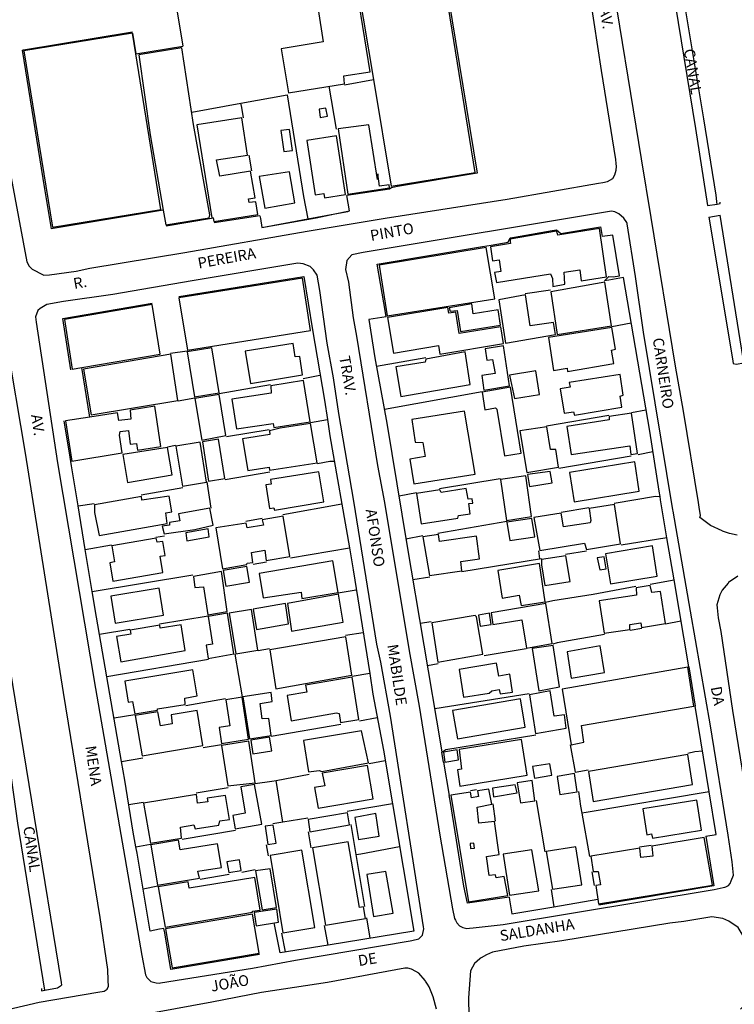
# Model space of a CAD drawing. Extents: x 183110 to 368950, y 1677054 to 3359845.
# Drawn here: x 183600 to 183765, y 1679332 to 1679560 of the extents above; entities that cross this region are included whole.
import ezdxf
from ezdxf.enums import TextEntityAlignment as Align

# ---------------------------------------------------------------- set-up
doc = ezdxf.new("R2010")
doc.units = 0
doc.header["$LTSCALE"] = 10
doc.header["$MEASUREMENT"] = 0
for name, color, linetype in [('V-CANAL', 141, 'CONTINUOUS'), ('V-CANTEIRO', 210, 'CONTINUOUS'), ('V-EDIFICACAO', 50, 'CONTINUOUS'), ('V-LOTE', 1, 'CONTINUOUS'), ('V-NOME_DOS_LOGRADOUROS', 7, 'CONTINUOUS'), ('V-PONTE_VIADUTO_PASSARELA', 2, 'CONTINUOUS'), ('V-QUADRA', 40, 'CONTINUOUS'), ('V-TESTADA', 63, 'CONTINUOUS')]:
    doc.layers.add(name, color=color, linetype=linetype)

msp = doc.modelspace()

# ---------------------------------------------------------------- linework, layer by layer
at = {"layer": 'V-CANAL'}
for points in [[(183749.04, 1679579.63), (183756.4, 1679534.76), (183759.13, 1679517.02)], [(183761.37, 1679517.33), (183761.33, 1679517.75), (183761.31, 1679517.94), (183761.18, 1679519.36), (183758.33, 1679536.98), (183751.23, 1679579.61), (183751.16, 1679580.04)], [(183759.49, 1679514.25), (183764.93, 1679481.55), (183765.11, 1679480.47)], [(183767.59, 1679480.6), (183767.52, 1679481.04), (183767.43, 1679481.61), (183762.08, 1679514.74)], [(183605.92, 1679335.62), (183599.64, 1679374.26), (183597.26, 1679391.32), (183592.38, 1679420.57), (183591.8, 1679425.48), (183589.96, 1679435.64), (183586.04, 1679460.87), (183584.24, 1679471.03), (183580.61, 1679493.98)], [(183584.43, 1679494.98), (183597.23, 1679413.86), (183609.66, 1679337.37), (183609.75, 1679336.78)]]:
    msp.add_lwpolyline(points, dxfattribs=at)
at = {"layer": 'V-CANTEIRO'}
for points in [[(183766.01, 1679440.76), (183764.27, 1679441.15), (183762.66, 1679441.71), (183762.54, 1679441.77), (183759.86, 1679443.06), (183757.39, 1679444.9), (183757.51, 1679445.36), (183757.22, 1679447.26), (183757.06, 1679448.35), (183753.64, 1679469.47), (183751.75, 1679479.85), (183746.13, 1679514.19), (183743.9, 1679527.78), (183736.4, 1679573.59)], [(183597.35, 1679331.19), (183604.61, 1679332.86), (183618.14, 1679335.14), (183619.61, 1679335.39), (183620.36, 1679335.85), (183620.61, 1679336.55), (183620.57, 1679337.83), (183620.49, 1679340.39), (183618.71, 1679352.4), (183610.23, 1679404.42), (183601.44, 1679459.71), (183597.07, 1679485.81)], [(183766.18, 1679431.28), (183764.04, 1679429.85), (183763.91, 1679429.69), (183762.55, 1679428.06), (183762.02, 1679426.96), (183761.35, 1679424.66), (183761.41, 1679424), (183761.6, 1679421.67), (183762.26, 1679418.55), (183764.98, 1679400.29), (183770.66, 1679365.09)], [(183766.81, 1679331.25), (183768.36, 1679332.84), (183769, 1679334.49), (183769.14, 1679336.05), (183767.4, 1679348.22), (183766.29, 1679350.12), (183764.11, 1679351.61), (183762.72, 1679352.16), (183760.16, 1679352.56), (183753.67, 1679351.48), (183750.42, 1679351.14), (183725.44, 1679347.03), (183716.72, 1679345.79), (183709.44, 1679344.39), (183708.04, 1679343.79), (183706.85, 1679343.1), (183706.59, 1679342.95), (183706.49, 1679342.86), (183705.3, 1679341.82), (183704.36, 1679340.09), (183704.21, 1679338), (183703.92, 1679333.83), (183703.98, 1679329.59)], [(183696.47, 1679331.25), (183695.75, 1679334.09), (183694.81, 1679336.37), (183694.41, 1679336.98), (183693.94, 1679337.71), (183693.84, 1679337.87), (183692.39, 1679339.54), (183690.84, 1679340.41), (183690.69, 1679340.49), (183689.83, 1679340.73), (183689.14, 1679340.73), (183671.27, 1679337.42), (183655.99, 1679335.06), (183644.51, 1679332.87), (183631.534, 1679330.491)]]:
    msp.add_lwpolyline(points, dxfattribs=at)
at = {"layer": 'V-EDIFICACAO'}
for points in [[(183681.92, 1679546.12), (183686.04, 1679521.47), (183705.44, 1679524.63), (183698.03, 1679570.48), (183697.41, 1679570.45), (183697.08, 1679570.44), (183696.6, 1679572.9), (183696.92, 1679572.96), (183697.44, 1679573.05), (183696.89, 1679577.59), (183677.16, 1679574.55)], [(183669.13, 1679562.3), (183670.3, 1679554.78), (183660.58, 1679553.16), (183662.27, 1679543), (183675.18, 1679545.1), (183675.1, 1679546.93), (183681.12, 1679547.88), (183678.63, 1679563.58), (183669.13, 1679562.3)], [(183626.21, 1679556.8), (183601.08, 1679552.72), (183607.72, 1679511.94), (183632.77, 1679516.04), (183626.97, 1679552.05)], [(183626.97, 1679552.05), (183626.21, 1679556.8)], [(183633.32, 1679515.88), (183633.91, 1679512.52), (183643.93, 1679514.17), (183644.04, 1679514.8), (183640.33, 1679535.74), (183637.6, 1679553.44), (183627.64, 1679551.81), (183630.24, 1679533.28)], [(183669.35, 1679539.26), (183669.6, 1679537.36), (183671.25, 1679537.65), (183670.89, 1679539.48), (183669.35, 1679539.26)], [(183645.65, 1679527.56), (183652.8, 1679528.59), (183651.48, 1679537.21), (183641.06, 1679535.63), (183644.55, 1679514.17), (183644.88, 1679514.17), (183645.03, 1679513.29), (183655.15, 1679514.87), (183654.71, 1679517.84), (183653.17, 1679517.66), (183652.99, 1679518.54), (183654.53, 1679518.76), (183653.46, 1679524.92), (183646.35, 1679523.78), (183645.65, 1679527.56)], [(183660.47, 1679534.31), (183661.2, 1679529.47), (183663.22, 1679529.69), (183662.49, 1679534.57), (183660.47, 1679534.31)], [(183673.75, 1679534.68), (183675.95, 1679519.64), (183685.63, 1679521.03), (183685.56, 1679521.77), (183683.32, 1679521.47), (183682.92, 1679524.33), (183682.84, 1679522.98), (183680.86, 1679535.63), (183673.75, 1679534.68)], [(183666.52, 1679532.04), (183668.47, 1679519.46), (183670.41, 1679519.75), (183670.63, 1679518.79), (183675.43, 1679519.53), (183673.38, 1679533.06), (183666.52, 1679532.04)], [(183655.52, 1679523.67), (183656.8, 1679516.37), (183663.73, 1679517.58), (183662.49, 1679524.77), (183655.52, 1679523.67)], [(183713.56, 1679508.56), (183713.58, 1679508.23), (183709, 1679507.46), (183709.47, 1679504.23), (183710.98, 1679504.45), (183711.35, 1679501.7), (183709.91, 1679501.48), (183710.39, 1679499.21), (183722.83, 1679501.19), (183723.3, 1679500.09), (183723.41, 1679498.29), (183726.16, 1679498.77), (183725.98, 1679501.59), (183729.61, 1679502.11), (183729.94, 1679499.54), (183735.78, 1679500.49), (183734.16, 1679511.64), (183724.59, 1679510.14), (183724.49, 1679510.4), (183724.26, 1679511.02), (183713.51, 1679509.18), (183713.56, 1679508.56)], [(183683.21, 1679503.17), (183685.12, 1679491.47), (183709.95, 1679495.43), (183708.01, 1679507.28), (183683.21, 1679503.17)], [(183636.92, 1679495.65), (183638.9, 1679483.58), (183667.37, 1679488.13), (183665.49, 1679500.2), (183636.92, 1679495.65)], [(183722.9, 1679497.04), (183724.4, 1679487.14), (183736.99, 1679489.19), (183735.41, 1679499.28), (183722.9, 1679497.04)], [(183710.87, 1679495.21), (183712.48, 1679485.2), (183724, 1679487.14), (183723.56, 1679489.93), (183718.13, 1679489.19), (183717.07, 1679496.31), (183710.87, 1679495.21)], [(183614.44, 1679479.51), (183632.59, 1679482.59), (183630.76, 1679494.07), (183610.44, 1679490.66), (183612.27, 1679479.14)], [(183685.19, 1679491.1), (183686.51, 1679482.85), (183696.93, 1679484.61), (183697.26, 1679482.66), (183712.01, 1679485.12), (183711.35, 1679488.94), (183701.74, 1679487.4), (183700.93, 1679492.35), (183699.35, 1679492.09), (183699.09, 1679493.41), (183685.19, 1679491.1)], [(183704.96, 1679491.98), (183704.63, 1679494.22), (183699.46, 1679493.37), (183699.68, 1679492.53), (183701.26, 1679492.71), (183702.07, 1679487.84), (183711.27, 1679489.3), (183710.76, 1679492.86), (183704.96, 1679491.98)], [(183722.39, 1679486.44), (183723.56, 1679478.85), (183726.68, 1679479.36), (183726.79, 1679478.59), (183737.5, 1679480.43), (183736.95, 1679483.51), (183737.87, 1679483.8), (183737.06, 1679488.79), (183722.39, 1679486.44)], [(183638.86, 1679483.14), (183640.55, 1679472.76), (183646.2, 1679473.71), (183644.55, 1679484.06), (183638.86, 1679483.14)], [(183652.25, 1679483.29), (183653.46, 1679475.88), (183665.53, 1679477.82), (183664.87, 1679482.11), (183663.77, 1679482.04), (183663.33, 1679485.05), (183652.25, 1679483.29)], [(183707.75, 1679483.84), (183708.12, 1679481.23), (183709.47, 1679481.42), (183710.03, 1679478.19), (183706.94, 1679477.68), (183707.42, 1679474.34), (183713.36, 1679475.29), (183711.97, 1679484.53), (183707.75, 1679483.84)], [(183614.87, 1679479.14), (183616.6, 1679468.62), (183636.66, 1679471.95), (183635.05, 1679482.59), (183614.87, 1679479.14)], [(183694.03, 1679481.45), (183693.89, 1679480.79), (183687.1, 1679479.66), (183688.27, 1679472.83), (183704.3, 1679475.58), (183703.13, 1679483.18), (183694.03, 1679481.45)], [(183713.4, 1679477.75), (183714.54, 1679472.36), (183720.3, 1679473.31), (183719.49, 1679478.78), (183713.4, 1679477.75)], [(183727.19, 1679476.1), (183727.38, 1679475), (183725.1, 1679474.63), (183725.98, 1679468.95), (183728.18, 1679469.28), (183728.37, 1679468.51), (183739.37, 1679470.34), (183739, 1679472.91), (183739.63, 1679473.13), (183738.97, 1679477.9), (183727.19, 1679476.1)], [(183658.16, 1679475.33), (183658.23, 1679473.6), (183649.17, 1679472.21), (183650.27, 1679465.35), (183658.71, 1679466.56), (183658.86, 1679465.68), (183667.25, 1679467), (183665.75, 1679476.54), (183658.16, 1679475.33)], [(183707.05, 1679473.82), (183707.64, 1679469.79), (183710.17, 1679470.19), (183710.43, 1679469.94), (183712.19, 1679459.11), (183716.08, 1679459.74), (183713.62, 1679474.96), (183707.05, 1679473.82)], [(183640.62, 1679472.36), (183642.2, 1679462.71), (183647.81, 1679463.81), (183646.27, 1679473.31), (183640.62, 1679472.36)], [(183616.35, 1679468.1), (183610.66, 1679467.22), (183612.16, 1679457.87), (183623.79, 1679459.78), (183623.16, 1679463.92), (183623.35, 1679464.73), (183625.29, 1679464.98), (183625.66, 1679461.79), (183627.09, 1679461.98), (183627.35, 1679460.47), (183632.77, 1679461.32), (183631.34, 1679470.6), (183625.62, 1679469.68), (183625.81, 1679467.59), (183623.05, 1679467.26), (183622.72, 1679469.09)], [(183690.8, 1679467.51), (183691.57, 1679462.27), (183693.3, 1679462.2), (183693.85, 1679459), (183690.36, 1679458.38), (183691.24, 1679452.62), (183705.44, 1679454.9), (183702.95, 1679469.46), (183690.8, 1679467.51)], [(183726.64, 1679465.94), (183727.67, 1679459.45), (183741.17, 1679461.46), (183741.46, 1679459.45), (183743, 1679459.67), (183741.61, 1679468.95), (183736.4, 1679468.18), (183736.44, 1679467.48), (183726.64, 1679465.94)], [(183660.32, 1679465.53), (183657.9, 1679464.87), (183657.97, 1679464.03), (183651.63, 1679463.04), (183652.84, 1679455.74), (183657.79, 1679456.47), (183657.86, 1679455.81), (183668.87, 1679457.5), (183667.33, 1679466.63), (183660.32, 1679465.53)], [(183715.75, 1679464.87), (183717.36, 1679455.3), (183724.7, 1679456.47), (183724.11, 1679460.62), (183722.86, 1679460.62), (183722.02, 1679465.79), (183715.75, 1679464.87)], [(183636.22, 1679461.35), (183637.76, 1679452.11), (183643.27, 1679453.03), (183641.84, 1679462.27), (183636.22, 1679461.35)], [(183642.35, 1679462.34), (183643.78, 1679453.25), (183647.52, 1679453.91), (183646.05, 1679462.97), (183642.35, 1679462.34)], [(183623.97, 1679459.41), (183625.04, 1679452.95), (183635.38, 1679454.71), (183634.32, 1679461.02), (183623.97, 1679459.41)], [(183727.27, 1679455.26), (183728.33, 1679448.48), (183743.33, 1679450.97), (183742.34, 1679457.76), (183727.27, 1679455.26)], [(183658.12, 1679453.65), (183658.23, 1679452.55), (183657.06, 1679452.4), (183657.9, 1679446.94), (183658.86, 1679447.12), (183659.04, 1679446.57), (183670.41, 1679448.51), (183669.31, 1679455.45), (183658.12, 1679453.65)], [(183711.27, 1679453.69), (183712.7, 1679444.19), (183718.5, 1679445.07), (183717.14, 1679454.53), (183711.27, 1679453.69)], [(183717.54, 1679454.82), (183717.98, 1679452.07), (183723.27, 1679452.88), (183722.79, 1679455.52), (183717.54, 1679454.82)], [(183617.37, 1679447.82), (183617.41, 1679446.06), (183618.47, 1679440.7), (183634.24, 1679443.49), (183633.91, 1679445.95), (183635.27, 1679446.17), (183634.65, 1679449.83), (183628.37, 1679448.88), (183628.3, 1679449.72), (183617.37, 1679447.82)], [(183691.87, 1679450.42), (183692.93, 1679443.42), (183701.41, 1679444.7), (183701.55, 1679445.32), (183704.27, 1679445.73), (183703.94, 1679448.07), (183704.93, 1679448.22), (183704.74, 1679449.21), (183703.83, 1679449.1), (183703.35, 1679451.56), (183697.59, 1679450.64), (183697.3, 1679451.27), (183691.87, 1679450.42)], [(183731.78, 1679446.97), (183732.22, 1679444.19), (183732.03, 1679443.67), (183725.87, 1679442.68), (183725.36, 1679445.84), (183718.98, 1679444.85), (183720.41, 1679437.22), (183730.75, 1679438.94), (183731.15, 1679437.44), (183739.08, 1679438.79), (183737.65, 1679447.89), (183731.78, 1679446.97)], [(183636.85, 1679445.69), (183637.1, 1679444.08), (183634.76, 1679443.71), (183634.76, 1679443.12), (183633.07, 1679442.87), (183633.51, 1679441.1), (183640.62, 1679442.09), (183644.81, 1679443.09), (183644.07, 1679447.01), (183636.85, 1679445.69)], [(183656.21, 1679444.37), (183656.51, 1679443.12), (183652.73, 1679442.5), (183652.44, 1679443.6), (183645.47, 1679442.5), (183647.04, 1679433), (183652.62, 1679433.99), (183652.69, 1679434.28), (183654.01, 1679434.5), (183653.68, 1679436.81), (183656.76, 1679437.33), (183657.09, 1679434.94), (183662.56, 1679435.82), (183661.02, 1679445.21), (183656.21, 1679444.37)], [(183712.78, 1679443.78), (183713.44, 1679439.56), (183719.2, 1679440.44), (183718.57, 1679444.66), (183712.78, 1679443.78)], [(183638.53, 1679441.36), (183638.79, 1679439.49), (183643.93, 1679440.37), (183643.67, 1679442.24), (183638.53, 1679441.36)], [(183697.15, 1679439.31), (183696.93, 1679440.92), (183693.37, 1679440.41), (183694.88, 1679431.46), (183702.32, 1679432.56), (183702.14, 1679434.69), (183706.47, 1679435.35), (183705.73, 1679440.59), (183697.15, 1679439.31)], [(183621.44, 1679438.32), (183622.03, 1679434.65), (183620.96, 1679434.36), (183621.66, 1679430.17), (183633.18, 1679432.19), (183632.55, 1679435.9), (183633.73, 1679436.12), (183633.18, 1679439.34), (183631.89, 1679439.16), (183631.67, 1679440.08), (183621.44, 1679438.32)], [(183735.59, 1679436.48), (183736.73, 1679429.55), (183747.51, 1679431.35), (183746.45, 1679438.32), (183735.59, 1679436.48)], [(183655.52, 1679431.93), (183656.4, 1679426.32), (183665.2, 1679427.64), (183665.38, 1679426.14), (183673.75, 1679427.57), (183672.54, 1679434.87), (183655.52, 1679431.93)], [(183710.69, 1679432.63), (183711.68, 1679426.25), (183715.6, 1679426.91), (183716.11, 1679424.52), (183721.62, 1679425.41), (183720.33, 1679434.21), (183710.69, 1679432.63)], [(183720.81, 1679435.16), (183720.74, 1679433.95), (183721.54, 1679429.15), (183727.38, 1679430.06), (183726.42, 1679436.01), (183720.81, 1679435.16)], [(183733.68, 1679435.57), (183734.23, 1679432.74), (183735.74, 1679433), (183735.26, 1679435.79), (183733.68, 1679435.57)], [(183640.26, 1679431.27), (183640.59, 1679428.67), (183642.64, 1679428.85), (183643.63, 1679422.36), (183648.07, 1679423.17), (183646.79, 1679432.41), (183640.26, 1679431.27)], [(183647.19, 1679432.63), (183647.78, 1679429), (183653.24, 1679429.95), (183652.62, 1679433.58), (183647.19, 1679432.63)], [(183621.18, 1679426.69), (183622.17, 1679420.45), (183633.36, 1679422.32), (183632.37, 1679428.56), (183621.18, 1679426.69)], [(183662.05, 1679424.96), (183662.96, 1679418.58), (183674.92, 1679420.71), (183673.82, 1679427.17), (183662.05, 1679424.96)], [(183742.63, 1679428.63), (183742.71, 1679426.91), (183734.12, 1679425.59), (183735.26, 1679418.11), (183741.2, 1679418.99), (183741.17, 1679420.12), (183743.73, 1679420.53), (183743.92, 1679419.43), (183749.42, 1679420.38), (183748.32, 1679427.79), (183746.3, 1679427.5), (183745.94, 1679429.18), (183742.63, 1679428.63)], [(183654.12, 1679423.72), (183654.86, 1679419.02), (183662.3, 1679420.31), (183661.61, 1679425), (183654.12, 1679423.72)], [(183709.14, 1679422.87), (183709.55, 1679420.12), (183716.22, 1679421.22), (183717.29, 1679414.69), (183723.23, 1679415.76), (183721.76, 1679425), (183709.14, 1679422.87)], [(183643.71, 1679421.96), (183644.66, 1679415.61), (183643.19, 1679415.39), (183643.67, 1679412.31), (183649.65, 1679413.34), (183648.14, 1679422.76), (183643.71, 1679421.96)], [(183648.58, 1679422.73), (183650.05, 1679413.34), (183655.15, 1679414.22), (183653.72, 1679423.64), (183648.58, 1679422.73)], [(183706.17, 1679422.29), (183706.58, 1679419.76), (183709.11, 1679420.12), (183708.74, 1679422.73), (183706.17, 1679422.29)], [(183695.39, 1679420.56), (183696.82, 1679411.47), (183707.24, 1679413.3), (183705.73, 1679421.92), (183705.44, 1679422.21), (183695.39, 1679420.56)], [(183625.66, 1679418.8), (183625.77, 1679417.89), (183622.5, 1679417.37), (183623.46, 1679411.54), (183638.39, 1679414.11), (183637.43, 1679420.09), (183632.59, 1679419.28), (183632.5, 1679420), (183625.66, 1679418.8)], [(183657.94, 1679414.25), (183659.37, 1679405.27), (183676.9, 1679408.42), (183675.51, 1679417.26), (183657.94, 1679414.25)], [(183718.61, 1679414.58), (183720.15, 1679404.83), (183724.95, 1679405.74), (183723.49, 1679415.32), (183718.61, 1679414.58)], [(183726.68, 1679413.85), (183727.63, 1679407.72), (183735.33, 1679409.05), (183734.31, 1679415.21), (183726.68, 1679413.85)], [(183701.74, 1679409.71), (183702.73, 1679403.32), (183708.67, 1679404.28), (183709.29, 1679404.83), (183710.98, 1679405.12), (183711.24, 1679404.09), (183714.06, 1679404.53), (183713.44, 1679408.68), (183710.87, 1679408.2), (183710.36, 1679411.21), (183701.74, 1679409.71)], [(183624.41, 1679407.06), (183625.22, 1679402.19), (183626.21, 1679402.33), (183626.76, 1679399.47), (183631.97, 1679400.35), (183631.97, 1679400.68), (183638.39, 1679401.67), (183638.31, 1679403.1), (183641.17, 1679403.62), (183640.18, 1679409.67), (183624.41, 1679407.06)], [(183725.54, 1679405.23), (183727.6, 1679392.36), (183730.57, 1679392.91), (183730.05, 1679396.79), (183755.99, 1679401.23), (183754.59, 1679410.26), (183725.54, 1679405.23)], [(183666.23, 1679406.11), (183666.48, 1679404.5), (183661.94, 1679403.76), (183662.85, 1679397.86), (183673.38, 1679399.69), (183673.97, 1679399.54), (183674.3, 1679397.49), (183678.55, 1679398.19), (183676.98, 1679407.94), (183666.23, 1679406.11)], [(183651.67, 1679403.43), (183653.21, 1679393.75), (183658.27, 1679394.45), (183657.75, 1679398.44), (183656.14, 1679398.3), (183655.7, 1679401.86), (183658.52, 1679402.33), (183658.23, 1679404.46), (183651.67, 1679403.43)], [(183718.02, 1679403.91), (183719.38, 1679394.96), (183726.49, 1679396.17), (183726.09, 1679399.29), (183723.67, 1679398.92), (183722.75, 1679404.83), (183718.02, 1679403.91)], [(183647.74, 1679402.74), (183648.73, 1679396.72), (183646.2, 1679396.32), (183646.75, 1679392.61), (183653.02, 1679393.64), (183651.52, 1679403.36), (183647.74, 1679402.74)], [(183700.3, 1679400.28), (183700.18, 1679400.23), (183701.33, 1679393.75), (183716.96, 1679396.43), (183715.93, 1679402.99), (183700.3, 1679400.28)], [(183626.83, 1679399.07), (183628.41, 1679389.75), (183642.46, 1679392.14), (183641.14, 1679400.24), (183635.12, 1679399.29), (183635.38, 1679397.2), (183632.63, 1679396.72), (183632.04, 1679399.99), (183626.83, 1679399.07)], [(183665.71, 1679393.31), (183666.92, 1679386.05), (183669.38, 1679386.38), (183670.01, 1679386.19), (183680.79, 1679388.14), (183679.18, 1679395.55), (183665.71, 1679393.31)], [(183646.75, 1679392.21), (183648.25, 1679382.89), (183654.53, 1679383.55), (183653.06, 1679393.2), (183646.75, 1679392.21)], [(183653.54, 1679393.38), (183653.98, 1679390.26), (183658.38, 1679390.92), (183657.9, 1679394.08), (183653.54, 1679393.38)], [(183701.7, 1679391.26), (183702.25, 1679386.67), (183701.37, 1679386.52), (183701.85, 1679382.78), (183717.43, 1679385.28), (183716.15, 1679393.53), (183701.7, 1679391.26)], [(183698.14, 1679390.67), (183698.43, 1679388.36), (183701.55, 1679388.87), (183701.26, 1679391.14), (183698.14, 1679390.67)], [(183731.63, 1679386.19), (183732.69, 1679379.26), (183755.69, 1679383.19), (183754.63, 1679390.12), (183731.63, 1679386.19)], [(183670.08, 1679385.79), (183670.67, 1679382.86), (183668.28, 1679382.49), (183669.09, 1679377.68), (183681.85, 1679379.85), (183680.54, 1679387.58), (183670.08, 1679385.79)], [(183718.68, 1679387.29), (183719.16, 1679384.65), (183723.16, 1679385.31), (183722.72, 1679387.95), (183718.68, 1679387.29)], [(183715.12, 1679383.52), (183715.93, 1679378.89), (183719.2, 1679379.37), (183718.61, 1679384.07), (183715.12, 1679383.52)], [(183724.37, 1679385.02), (183725.03, 1679380.87), (183729.06, 1679381.5), (183728.4, 1679385.68), (183724.37, 1679385.02)], [(183651.23, 1679382.63), (183652.22, 1679376.51), (183649.39, 1679376.03), (183649.94, 1679372.95), (183656.07, 1679374.01), (183654.42, 1679383.19), (183651.23, 1679382.63)], [(183706.32, 1679374.2), (183705.88, 1679377.94), (183709.29, 1679378.6), (183708.63, 1679382.08), (183705.99, 1679381.68), (183706.17, 1679380.36), (183704.6, 1679380.07), (183704.34, 1679381.42), (183699.83, 1679380.73), (183703.86, 1679356.04), (183713, 1679357.47), (183712.15, 1679361.91), (183710.28, 1679361.62), (183710.17, 1679362.28), (183708.7, 1679362.09), (183708.04, 1679366.5), (183711.02, 1679366.97), (183709.88, 1679374.6), (183706.32, 1679374.2)], [(183709.47, 1679382.3), (183709.66, 1679380.32), (183715.12, 1679381.2), (183714.72, 1679383.11), (183709.47, 1679382.3)], [(183628.74, 1679378.82), (183630.35, 1679369.61), (183637.54, 1679370.79), (183637.29, 1679373.32), (183640.4, 1679373.83), (183640.66, 1679372.91), (183646.13, 1679373.79), (183646.42, 1679374.75), (183648.62, 1679375.08), (183647.7, 1679380.65), (183643.49, 1679379.99), (183643.6, 1679379.15), (183641.25, 1679378.82), (183640.99, 1679380.87), (183628.74, 1679378.82)], [(183744.18, 1679377.54), (183745.13, 1679371.56), (183746.19, 1679371.74), (183746.41, 1679370.75), (183757.78, 1679372.58), (183756.72, 1679379.52), (183744.18, 1679377.54)], [(183666.81, 1679375.08), (183667.22, 1679372.25), (183676.35, 1679373.83), (183675.91, 1679376.62), (183666.81, 1679375.08)], [(183682.47, 1679376.42), (183677.57, 1679375.54), (183678.48, 1679370.48), (183683.25, 1679371.19), (183682.47, 1679376.42)], [(183656.84, 1679373.5), (183657.5, 1679369.32), (183659.41, 1679369.61), (183658.74, 1679373.79), (183656.84, 1679373.5)], [(183630.46, 1679369.21), (183632, 1679359.93), (183641.69, 1679361.54), (183641.32, 1679363.16), (183646.75, 1679364), (183645.83, 1679369.43), (183637.21, 1679368.04), (183636.81, 1679370.27), (183630.46, 1679369.21)], [(183732.22, 1679366.61), (183732.73, 1679363.05), (183733.87, 1679363.08), (183734.42, 1679360), (183733.35, 1679359.82), (183733.94, 1679355.6), (183760.31, 1679359.93), (183758.41, 1679370.9), (183746.27, 1679368.88), (183746.49, 1679366.57), (183743.73, 1679366.28), (183743.48, 1679368.44), (183732.22, 1679366.61)], [(183658.05, 1679366.75), (183660.98, 1679348.85), (183668.32, 1679350.14), (183665.35, 1679367.96), (183658.05, 1679366.75)], [(183667.81, 1679368.55), (183670.85, 1679350.65), (183680.06, 1679352.19), (183679.58, 1679354.87), (183678.7, 1679354.76), (183676.06, 1679369.87), (183667.81, 1679368.55)], [(183704.27, 1679369.5), (183704.38, 1679368.37), (183705.29, 1679368.44), (183705.15, 1679369.61), (183704.27, 1679369.5)], [(183711.93, 1679367.05), (183713.36, 1679357.62), (183720.19, 1679358.61), (183718.57, 1679368.07), (183711.93, 1679367.05)], [(183721.84, 1679367.67), (183723.3, 1679358.94), (183730.09, 1679359.97), (183728.73, 1679368.73), (183721.84, 1679367.67)], [(183648.03, 1679365.25), (183648.47, 1679362.83), (183651.34, 1679363.27), (183650.97, 1679365.76), (183648.03, 1679365.25)], [(183654.64, 1679363.19), (183656.14, 1679354.21), (183659.48, 1679354.72), (183658.05, 1679363.67), (183654.64, 1679363.19)], [(183639.08, 1679360.66), (183632.11, 1679359.53), (183633.73, 1679350.17), (183653.94, 1679353.62), (183653.94, 1679353.88), (183655.74, 1679354.1), (183654.49, 1679361.69), (183639.3, 1679359.2), (183639.08, 1679360.66)], [(183680.39, 1679362.35), (183681.96, 1679352.67), (183686.48, 1679353.4), (183684.75, 1679363.05), (183680.39, 1679362.35)], [(183654.34, 1679353.55), (183654.82, 1679350.5), (183659.99, 1679351.35), (183659.55, 1679354.32), (183654.34, 1679353.55)], [(183633.8, 1679349.81), (183635.34, 1679340.78), (183655.48, 1679344.16), (183653.94, 1679353.22), (183633.8, 1679349.81)]]:
    msp.add_lwpolyline(points, close=True, dxfattribs=at)
at = {"layer": 'V-LOTE'}
for points in [[(183635.59, 1679567.37), (183637.8, 1679553.82)], [(183675.23, 1679544.87), (183681.92, 1679546.12)], [(183673.36, 1679534.64), (183671.68, 1679544.53)], [(183651.26, 1679540.61), (183661.97, 1679542.56), (183665.75, 1679519.09), (183666.72, 1679513.88)], [(183639.9, 1679538.55), (183651.26, 1679540.61)], [(183651.85, 1679537.28), (183651.44, 1679539.6), (183651.26, 1679540.61)], [(183653.75, 1679524.99), (183653.19, 1679528.65)], [(183676.36, 1679515.73), (183675.77, 1679519.28)], [(183655.65, 1679514.63), (183655.76, 1679513.96), (183656.1, 1679511.92)], [(183656.1, 1679511.92), (183666.72, 1679513.88)], [(183666.72, 1679513.88), (183672.98, 1679515.04)], [(183672.98, 1679515.04), (183675.97, 1679515.59), (183676.36, 1679515.72), (183676.36, 1679515.73)], [(183737.28, 1679510.16), (183735.44, 1679509.89), (183734.77, 1679509.79)], [(183738.84, 1679500.7), (183737.29, 1679510.16), (183737.28, 1679510.16)], [(183739.7, 1679500.32), (183736.32, 1679499.74), (183735.32, 1679499.57), (183736.32, 1679500.55), (183737.35, 1679500.52), (183738.84, 1679500.7)], [(183745.79, 1679464.82), (183739.71, 1679500.32), (183739.7, 1679500.32)], [(183722.82, 1679497.44), (183717.02, 1679496.53)], [(183684.83, 1679491.25), (183683.83, 1679491.09), (183680.83, 1679490.6)], [(183680.83, 1679490.6), (183682.26, 1679481.76), (183685.02, 1679466.68), (183689.61, 1679438.62), (183697.49, 1679392.12), (183697.75, 1679390.6)], [(183741.5, 1679489.81), (183737.06, 1679488.94)], [(183667.8, 1679488.25), (183670.59, 1679472.02)], [(183634.98, 1679482.83), (183638.84, 1679483.38)], [(183682.63, 1679479.84), (183694.02, 1679481.83)], [(183665.67, 1679476.98), (183669.53, 1679477.77)], [(183646.2, 1679473.54), (183658.09, 1679475.61)], [(183636.76, 1679471.83), (183640.61, 1679472.52)], [(183684.45, 1679469.88), (183707.04, 1679474.01)], [(183670.59, 1679472.02), (183671.27, 1679467.51)], [(183736.36, 1679468.43), (183721.96, 1679466.02)], [(183741.56, 1679469.17), (183744.91, 1679469.74)], [(183667.34, 1679466.85), (183671.27, 1679467.51)], [(183671.27, 1679467.51), (183671.83, 1679463.78)], [(183647.91, 1679463.61), (183657.77, 1679465.23)], [(183671.83, 1679463.78), (183676.35, 1679437.83)], [(183748.18, 1679449.69), (183747.97, 1679450.99), (183745.79, 1679464.82)], [(183634.26, 1679461.23), (183636.13, 1679461.6)], [(183724.81, 1679456.26), (183741.51, 1679459.16)], [(183743.1, 1679459.44), (183746.52, 1679460.09)], [(183613.59, 1679447.59), (183612.07, 1679456.78), (183611.9, 1679457.8)], [(183672.85, 1679457.82), (183671.85, 1679457.81), (183668.95, 1679457.28)], [(183657.92, 1679455.37), (183647.61, 1679453.58)], [(183644.35, 1679447.05), (183643.48, 1679453.1)], [(183697.21, 1679451.55), (183711.19, 1679453.91)], [(183628.22, 1679450.08), (183637.82, 1679451.81)], [(183687.84, 1679449.91), (183691.85, 1679450.62)], [(183737.59, 1679448.18), (183747.13, 1679449.82), (183748.18, 1679449.69)], [(183613.59, 1679447.59), (183617.33, 1679448.13)], [(183615.26, 1679437.5), (183613.59, 1679447.59)], [(183674.58, 1679447.92), (183660.96, 1679445.45)], [(183749.78, 1679440.2), (183748.3, 1679448.99), (183748.18, 1679449.69)], [(183725.29, 1679446.1), (183731.71, 1679447.19)], [(183656.16, 1679444.64), (183652.37, 1679443.92)], [(183696.83, 1679441.23), (183712.76, 1679443.99)], [(183631.61, 1679440.33), (183633.62, 1679440.67)], [(183689.4, 1679439.97), (183693.32, 1679440.68)], [(183615.26, 1679437.5), (183621.31, 1679438.56)], [(183749.78, 1679440.2), (183739.16, 1679438.47)], [(183751.42, 1679430.48), (183749.78, 1679440.2)], [(183616.87, 1679427.77), (183615.26, 1679437.5)], [(183662.71, 1679435.53), (183676.35, 1679437.83)], [(183676.35, 1679437.83), (183677.23, 1679432.75)], [(183720.41, 1679435.34), (183720.14, 1679437.14)], [(183731.19, 1679437.1), (183726.34, 1679436.3)], [(183654.12, 1679434.12), (183657.17, 1679434.6)], [(183702.37, 1679432.37), (183720.8, 1679435.38)], [(183616.87, 1679427.77), (183640.17, 1679431.63)], [(183677.23, 1679432.75), (183681.04, 1679408.79)], [(183691, 1679430.56), (183694.94, 1679431.17)], [(183745.89, 1679429.46), (183751.42, 1679430.48)], [(183754.82, 1679410.33), (183751.42, 1679430.48)], [(183617.86, 1679421.8), (183616.87, 1679427.77)], [(183677.95, 1679428.04), (183673.79, 1679427.38)], [(183742.6, 1679428.9), (183732.72, 1679427.11), (183723.38, 1679425.63), (183721.73, 1679425.22)], [(183623.66, 1679388.48), (183617.86, 1679421.8)], [(183632.45, 1679420.26), (183643.69, 1679422.17)], [(183692.73, 1679420.46), (183695.29, 1679420.81)], [(183752.99, 1679420.94), (183749.48, 1679420.18)], [(183618.56, 1679417.9), (183625.58, 1679419.1)], [(183679.51, 1679418.22), (183675.42, 1679417.58)], [(183743.94, 1679419.2), (183741.28, 1679418.79)], [(183735.36, 1679417.8), (183724.43, 1679415.91), (183723.41, 1679415.58)], [(183657.89, 1679414.52), (183655.27, 1679414.04)], [(183717.25, 1679414.51), (183707.5, 1679412.9)], [(183620.26, 1679408.13), (183643.73, 1679412.09)], [(183651.59, 1679403.39), (183649.9, 1679413.29)], [(183694.42, 1679410.66), (183696.9, 1679411.1)], [(183681.04, 1679408.79), (183676.97, 1679408.11)], [(183681.04, 1679408.79), (183681.79, 1679404.05)], [(183647.69, 1679402.99), (183638.51, 1679401.36)], [(183681.79, 1679404.05), (183684.2, 1679391.13)], [(183696.1, 1679400.73), (183717.93, 1679404.21)], [(183759.58, 1679381.45), (183756.34, 1679401.3)], [(183626.76, 1679399.27), (183621.93, 1679398.46)], [(183678.66, 1679397.88), (183682.76, 1679398.61)], [(183658.29, 1679394.36), (183674.37, 1679397.07)], [(183697.75, 1679390.6), (183698.67, 1679391.28), (183719.43, 1679394.65)], [(183642.55, 1679391.7), (183646.74, 1679392.37)], [(183684.2, 1679391.13), (183686.29, 1679378.68)], [(183727.43, 1679392.32), (183728.54, 1679386.01), (183731.56, 1679386.54)], [(183758.04, 1679390.86), (183756.24, 1679390.7), (183754.6, 1679390.36)], [(183623.66, 1679388.48), (183628.55, 1679389.33)], [(183624.42, 1679384.13), (183623.66, 1679388.48)], [(183680.89, 1679387.98), (183684.61, 1679388.67)], [(183698.14, 1679388.3), (183699.44, 1679380.65)], [(183626.99, 1679368.75), (183626.33, 1679372.12), (183624.42, 1679384.13)], [(183654.57, 1679383.4), (183658.42, 1679383.9), (183659.45, 1679384.09)], [(183659.45, 1679384.09), (183667.01, 1679385.51)], [(183660.94, 1679374.44), (183659.45, 1679384.09)], [(183640.92, 1679381.21), (183648.3, 1679382.45)], [(183704.33, 1679381.77), (183705.75, 1679382.04)], [(183729.34, 1679381.54), (183729.8, 1679378.14), (183730.1, 1679376.5)], [(183719.55, 1679379.46), (183721.57, 1679367.63)], [(183759.58, 1679381.45), (183731.13, 1679376.67), (183730.1, 1679376.5)], [(183761.19, 1679371.59), (183759.58, 1679381.45)], [(183625.35, 1679378.56), (183628.65, 1679379.04)], [(183686.29, 1679378.68), (183675.86, 1679376.91)], [(183686.29, 1679378.68), (183691.23, 1679349.25)], [(183710.14, 1679374.65), (183709.59, 1679378.67)], [(183666.75, 1679375.4), (183660.94, 1679374.44)], [(183730.1, 1679376.5), (183731.89, 1679366.54)], [(183637.67, 1679370.52), (183650.01, 1679372.61)], [(183660.94, 1679374.44), (183658.68, 1679374.07)], [(183677.92, 1679366.96), (183676.75, 1679373.91)], [(183667.51, 1679368.51), (183666.89, 1679372.23)], [(183758.74, 1679371.21), (183761.19, 1679371.59)], [(183626.99, 1679368.75), (183630.39, 1679369.38)], [(183627.27, 1679367.32), (183626.99, 1679368.75)], [(183657.64, 1679366.68), (183657.21, 1679369.25)], [(183677.92, 1679366.96), (183678.96, 1679367.15), (183687.91, 1679368.8)], [(183743.43, 1679368.77), (183746.16, 1679369.17)], [(183628.66, 1679358.98), (183627.27, 1679367.32)], [(183679.94, 1679354.93), (183677.92, 1679366.96)], [(183651.51, 1679362.9), (183654.55, 1679363.52)], [(183641.83, 1679361.25), (183648.53, 1679362.41)], [(183732.42, 1679363.01), (183732.97, 1679359.79)], [(183632.08, 1679359.66), (183628.66, 1679358.98)], [(183630.29, 1679349.24), (183630.28, 1679349.24), (183628.66, 1679358.98)], [(183723.01, 1679358.89), (183723.64, 1679354.91)], [(183713.3, 1679357.15), (183713.41, 1679356.49), (183713.93, 1679353.24)], [(183723.64, 1679354.91), (183733.79, 1679356.65)], [(183713.93, 1679353.24), (183723.64, 1679354.91)], [(183681.15, 1679347.63), (183680.39, 1679352.32)], [(183633.46, 1679349.89), (183632.46, 1679349.69), (183630.29, 1679349.24)], [(183660.36, 1679344.27), (183658.98, 1679351.18)], [(183671.44, 1679346.06), (183670.6, 1679350.58)], [(183661.57, 1679344.48), (183660.76, 1679348.78)], [(183691.23, 1679349.25), (183671.44, 1679346.06)], [(183671.44, 1679346.06), (183660.36, 1679344.27)]]:
    msp.add_lwpolyline(points, dxfattribs=at)
at = {"layer": 'V-PONTE_VIADUTO_PASSARELA'}
for points in [[(183759.13, 1679517.02), (183761.37, 1679517.33)], [(183761.37, 1679517.33), (183762.06, 1679517.43), (183762.12, 1679517.75)], [(183759.49, 1679514.25), (183762.08, 1679514.74)], [(183765.11, 1679480.47), (183765.76, 1679480.31), (183767.59, 1679480.6)], [(183605.13, 1679336.01), (183605.17, 1679335.48), (183605.92, 1679335.62)], [(183605.92, 1679335.62), (183608.82, 1679336.17), (183609.75, 1679336.78)]]:
    msp.add_lwpolyline(points, dxfattribs=at)
at = {"layer": 'V-QUADRA'}
msp.add_lwpolyline([(183597.06, 1679529.19), (183601.72, 1679503.96), (183602.32, 1679502.95), (183602.6, 1679502.65), (183602.97, 1679502.26), (183605.54, 1679500.96), (183605.64, 1679500.91), (183607.01, 1679500.95), (183613.15, 1679501.82), (183613.15, 1679501.82), (183616.31, 1679502.47), (183638.31, 1679506.09), (183666.61, 1679511.05), (183684.6, 1679514.03), (183712.8, 1679518.43), (183733.92, 1679522.11), (183734.93, 1679522.3), (183736.05, 1679522.52), (183737.26, 1679523.25), (183737.77, 1679524.07), (183738.08, 1679525.14), (183738.1, 1679525.98), (183738.04, 1679526.66), (183737.96, 1679527.61), (183734.62, 1679548.17), (183732.09, 1679564.9)], dxfattribs=at)
for points in [[(183684.46, 1679448.35), (183690.18, 1679414.09), (183692.46, 1679401.27), (183697.3, 1679371.42), (183700.22, 1679354.44), (183700.66, 1679352.21), (183700.87, 1679351.81), (183701.18, 1679351.21), (183701.83, 1679350.53), (183702.55, 1679350.11), (183703.5, 1679349.87), (183704.11, 1679349.96), (183704.94, 1679350.05), (183711.89, 1679350.82), (183760.74, 1679358.87), (183762.81, 1679359.32), (183763.17, 1679359.4), (183763.42, 1679359.52), (183763.99, 1679359.79), (183764.41, 1679360.31), (183764.65, 1679360.89), (183765.19, 1679362.18), (183764.9, 1679365.25), (183763.96, 1679371.45), (183759.86, 1679396.7), (183755.23, 1679423.24), (183751.21, 1679446.32), (183751.16, 1679446.62), (183744.37, 1679487.73), (183742.53, 1679500.61), (183740.59, 1679512.71), (183740.56, 1679512.92), (183740.49, 1679513.03), (183739.85, 1679514.08), (183738.62, 1679515.09), (183737.7, 1679515.54), (183736.97, 1679515.69), (183736.5, 1679515.61), (183679.52, 1679506.11), (183676.88, 1679505.59), (183675.78, 1679504.29), (183675.48, 1679502.18), (183676.12, 1679499.24), (183677.22, 1679490.99), (183678.02, 1679486.79), (183682.88, 1679456.87), (183684.46, 1679448.35)], [(183617.62, 1679405.35), (183628.32, 1679343.61), (183629.22, 1679339.14), (183629.24, 1679339.05), (183629.52, 1679338.53), (183630.42, 1679337.65), (183631.69, 1679337.29), (183632.38, 1679337.25), (183632.67, 1679337.3), (183653.94, 1679340.68), (183663.89, 1679342.53), (183690.39, 1679347.02), (183690.8, 1679347.11), (183692.41, 1679347.47), (183693.23, 1679348.35), (183693.53, 1679349.81), (183693.46, 1679350.25), (183685.82, 1679398.95), (183683.61, 1679411.46), (183682.73, 1679415.57), (183677.41, 1679448.61), (183673.92, 1679468.92), (183672.7, 1679477.14), (183671.2, 1679485.14), (183669.53, 1679497.35), (183668.9, 1679500.92), (183668.08, 1679502.1), (183667.24, 1679502.89), (183665.63, 1679503.49), (183664.45, 1679503.62), (183639.95, 1679499.61), (183621.67, 1679496.44), (183610.25, 1679494.81), (183606.37, 1679494.09), (183606.36, 1679494.09), (183604.81, 1679493.21), (183604.31, 1679492.69), (183603.74, 1679491.29), (183603.93, 1679490.04), (183608.87, 1679457.52), (183617.62, 1679405.35)]]:
    msp.add_lwpolyline(points, close=True, dxfattribs=at)
at = {"layer": 'V-TESTADA'}
for points in [[(183697.41, 1679570.45), (183698.41, 1679570.09), (183705.89, 1679524.44), (183687.5, 1679521.36), (183686.12, 1679521.1), (183685.61, 1679520.77), (183675.77, 1679519.28)], [(183633.32, 1679515.88), (183607.83, 1679511.65), (183607.46, 1679511.57), (183605.91, 1679520.85), (183600.73, 1679552.91), (183600.99, 1679552.97), (183626.16, 1679557.13)], [(183626.97, 1679552.05), (183637.8, 1679553.82)], [(183644.9, 1679514.03), (183633.99, 1679512.22)], [(183655.65, 1679514.63), (183654.6, 1679514.46), (183645.11, 1679512.96)], [(183656.1, 1679511.92), (183668.65, 1679514.15), (183672.98, 1679515.04)], [(183672.98, 1679515.04), (183676.36, 1679515.73)], [(183684.83, 1679491.25), (183684.66, 1679492.25), (183682.74, 1679503.4), (183707.14, 1679507.48), (183708.14, 1679507.65), (183709.14, 1679507.79), (183713.1, 1679508.48), (183713.52, 1679509.48), (183714.52, 1679509.65), (183723.22, 1679511.17), (183724.22, 1679511.34), (183725.22, 1679510.52), (183734.42, 1679512.04), (183734.62, 1679510.74), (183734.77, 1679509.79)], [(183738.84, 1679500.7), (183737.28, 1679510.16)], [(183636.87, 1679495.95), (183665.78, 1679500.6), (183667.8, 1679488.25)], [(183745.79, 1679464.82), (183739.7, 1679500.32)], [(183611.95, 1679479.03), (183610.09, 1679490.88), (183630.71, 1679494.4)], [(183680.83, 1679490.6), (183682.26, 1679481.76), (183685.02, 1679466.68), (183689.61, 1679438.62), (183697.49, 1679392.12), (183697.75, 1679390.6)], [(183667.8, 1679488.25), (183670.59, 1679472.02)], [(183616.35, 1679468.1), (183614.44, 1679479.51)], [(183670.59, 1679472.02), (183671.27, 1679467.51)], [(183611.9, 1679457.8), (183611.74, 1679458.78), (183610.37, 1679467.18)], [(183671.27, 1679467.51), (183671.83, 1679463.78)], [(183671.83, 1679463.78), (183676.35, 1679437.83)], [(183748.18, 1679449.69), (183747.97, 1679450.99), (183745.79, 1679464.82)], [(183613.59, 1679447.59), (183612.07, 1679456.78), (183611.9, 1679457.8)], [(183615.26, 1679437.5), (183613.59, 1679447.59)], [(183749.78, 1679440.2), (183748.3, 1679448.99), (183748.18, 1679449.69)], [(183751.42, 1679430.48), (183749.78, 1679440.2)], [(183616.87, 1679427.77), (183615.26, 1679437.5)], [(183676.35, 1679437.83), (183677.23, 1679432.75)], [(183677.23, 1679432.75), (183681.04, 1679408.79)], [(183754.82, 1679410.33), (183751.42, 1679430.48)], [(183617.86, 1679421.8), (183616.87, 1679427.77)], [(183623.66, 1679388.48), (183617.86, 1679421.8)], [(183754.82, 1679410.33), (183756.34, 1679401.3)], [(183681.04, 1679408.79), (183681.79, 1679404.05)], [(183681.79, 1679404.05), (183684.2, 1679391.13)], [(183759.58, 1679381.45), (183756.34, 1679401.3)], [(183684.2, 1679391.13), (183686.29, 1679378.68)], [(183698.14, 1679388.3), (183697.83, 1679390.12), (183697.75, 1679390.6)], [(183624.42, 1679384.13), (183623.66, 1679388.48)], [(183698.14, 1679388.3), (183699.44, 1679380.65)], [(183626.99, 1679368.75), (183626.33, 1679372.12), (183624.42, 1679384.13)], [(183713.3, 1679357.15), (183712.25, 1679356.99), (183703.63, 1679355.7), (183702.84, 1679359.65), (183699.63, 1679379.45), (183699.44, 1679380.65)], [(183761.19, 1679371.59), (183759.58, 1679381.45)], [(183686.29, 1679378.68), (183691.23, 1679349.25)], [(183758.74, 1679371.21), (183760.62, 1679359.74), (183734.02, 1679355.26)], [(183627.27, 1679367.32), (183626.99, 1679368.75)], [(183628.66, 1679358.98), (183627.27, 1679367.32)], [(183630.29, 1679349.24), (183628.66, 1679358.98)], [(183723.64, 1679354.91), (183733.79, 1679356.65)], [(183713.93, 1679353.24), (183723.64, 1679354.91)], [(183655.53, 1679343.84), (183635.07, 1679340.42), (183633.63, 1679348.89), (183633.46, 1679349.89)], [(183691.23, 1679349.25), (183671.44, 1679346.06)], [(183671.44, 1679346.06), (183660.36, 1679344.27)]]:
    msp.add_lwpolyline(points, dxfattribs=at)

# ---------------------------------------------------------------- texts
at = {"layer": 'V-NOME_DOS_LOGRADOUROS'}
for s, rotation, p in [('AV.', 279.57423, (183735.505, 1679560.236)), ('CANAL', 279.57423, (183755.454, 1679547.888)), ('PINTO', 10.29381, (183686.243, 1679510.574)), ('PEREIRA', 10.29381, (183648.035, 1679504.512)), ('R.', 10.29381, (183614.107, 1679498.864)), ('CARNEIRO', 278.46261, (183748.624, 1679478.169)), ('TRAV.', 279.57423, (183675.655, 1679477.63)), ('AV.', 278.46261, (183604.011, 1679466.216)), ('AFONSO', 278.46261, (183682.02, 1679440.113)), ('MABILDE', 278.46261, (183687.084, 1679408.466)), ('DA', 280.33092, (183761.209, 1679403.603)), ('MENA', 278.46261, (183616.858, 1679387.475)), ('CANAL', 278.46261, (183602.605, 1679368.191)), ('SALDANHA', 9.28355, (183719.786, 1679349.238)), ('DE', 9.28355, (183680.565, 1679342.438)), ('JOÃO', 9.98941, (183648.76, 1679336.948))]:
    msp.add_text(s, height=2.5, rotation=rotation, dxfattribs=at).set_placement(p, align=Align.MIDDLE)

doc.saveas('drawing.dxf')
